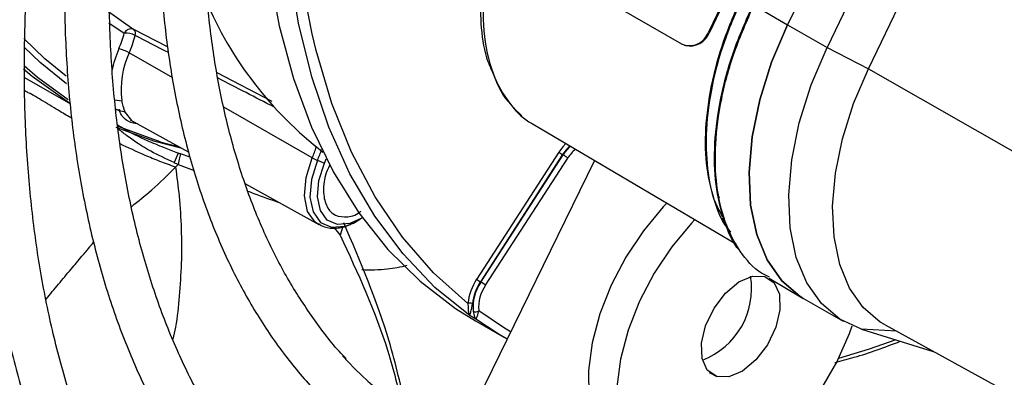
# Model space of a CAD drawing. Units: millimetres. Extents: x 5 to 415, y 3 to 291.
# Drawn here: x 262 to 263, y 61 to 61 of the extents above; entities that cross this region are included whole.
import ezdxf

# ---------------------------------------------------------------- set-up
doc = ezdxf.new("R2010")
doc.units = ezdxf.units.MM

msp = doc.modelspace()

# ---------------------------------------------------------------- linework, layer by layer
at = {"color": 7, "linetype": 'Continuous', "lineweight": 25}
for p, q in [((263.2197, 62.4461), (262.5998, 61.1554)), ((263.2208, 62.4458), (262.601, 61.1551)), ((263.267, 62.3479), (262.6988, 61.1648)), ((263.3165, 62.3194), (262.7483, 61.1362)), ((262.8, 61.1097), (263.3682, 62.2929)), ((262.3482, 61.2668), (262.5659, 61.1408)), ((261.8492, 61.1814), (261.881, 61.1588)), ((262.6566, 61.1893), (262.6988, 61.1648)), ((262.5998, 61.1554), (262.601, 61.1551)), ((262.6988, 61.1648), (262.7483, 61.1362)), ((262.5699, 61.139), (262.571, 61.1387)), ((262.7483, 61.1362), (262.8, 61.1097)), ((262.8, 61.1097), (263.0297, 60.978)), ((261.7443, 61.0986), (261.8017, 61.0655)), ((261.8765, 61.0457), (261.9498, 61.005)), ((262.3807, 61.0401), (262.6348, 60.8898)), ((261.9363, 61.004), (261.9314, 60.9921)), ((261.9379, 60.9964), (261.9364, 60.9898)), ((261.9394, 61.0032), (261.9379, 60.9964)), ((261.9513, 60.9988), (261.9394, 61.0032)), ((262.1109, 60.995), (262.1196, 60.9915)), ((262.4573, 60.9948), (262.2488, 60.5676)), ((262.4128, 61.0051), (262.3098, 60.8458)), ((262.4174, 61.002), (262.3145, 60.8428)), ((262.3152, 60.8423), (262.4181, 61.0016)), ((262.321, 60.8385), (262.424, 60.9977)), ((262.4181, 61.0016), (262.4174, 61.002)), ((261.9364, 60.9898), (261.9563, 60.9821)), ((262.0206, 60.9656), (262.1124, 60.9145)), ((262.6139, 60.9485), (262.6131, 60.9487)), ((262.1598, 60.9186), (262.1645, 60.9213)), ((262.6165, 60.923), (262.6281, 60.8999)), ((262.1317, 60.9103), (262.1392, 60.901)), ((262.1557, 60.9164), (262.1598, 60.9186)), ((262.6756, 60.8475), (262.7172, 60.8228)), ((262.3145, 60.8428), (262.3152, 60.8423)), ((262.7189, 60.8218), (262.7684, 60.7933)), ((262.3087, 60.7959), (262.3017, 60.8)), ((262.3085, 60.7937), (262.3439, 60.7733)), ((262.8207, 60.7888), (263.0501, 60.6628)), ((262.7914, 60.7833), (262.8811, 60.7556))]:
    msp.add_line(p, q, dxfattribs=at)
at = {"color": 8, "linetype": 'Continuous', "lineweight": 25}
for p, q in [((261.8498, 61.1673), (261.8691, 61.1542)), ((261.9232, 61.1369), (261.881, 61.1588)), ((261.9296, 61.0982), (261.8751, 61.1294)), ((262.0542, 61.0686), (261.9853, 61.1045)), ((261.8572, 61.0705), (261.866, 61.0695)), ((262.1042, 60.9981), (261.9937, 61.0615)), ((261.8784, 61.0447), (261.8706, 61.0547)), ((261.8598, 61.0382), (261.9135, 61.0183)), ((262.1423, 60.912), (262.1392, 60.901)), ((262.8351, 60.7808), (262.7914, 60.7833)), ((262.6009, 60.7293), (262.6101, 60.7241))]:
    msp.add_line(p, q, dxfattribs=at)
at = {"color": 7, "linetype": 'Continuous', "lineweight": 25, "flags": 128}
for points in [[(262.1041, 61.1533), (262.0947, 61.2028), (262.0855, 61.2774), (262.0818, 61.3557), (262.0833, 61.4371), (262.0902, 61.5212), (262.1023, 61.6076), (262.1197, 61.6956), (262.1422, 61.7849), (262.1696, 61.8748)], [(262.0396, 61.3596), (262.0421, 61.3066), (262.05, 61.233), (262.0629, 61.1633), (262.0807, 61.0976), (262.1033, 61.0365), (262.1306, 60.9802), (262.1625, 60.9291), (262.1987, 60.8834), (262.2391, 60.8434), (262.2834, 60.8094), (262.3085, 60.7937)], [(262.3017, 60.8), (262.2577, 60.8358), (262.2179, 60.8776), (262.1824, 60.9251), (262.1513, 60.9781), (262.125, 61.0363), (262.1035, 61.0994), (262.0869, 61.1669), (262.0754, 61.2386), (262.0689, 61.314), (262.068, 61.3389)], [(262.6988, 61.1648), (262.6789, 61.1178), (262.664, 61.0706), (262.6545, 61.0243), (262.6507, 60.98), (262.6526, 60.9389), (262.6602, 60.902), (262.6733, 60.8701), (262.6916, 60.844), (262.7147, 60.8244), (262.7189, 60.8218)], [(262.7179, 60.8224), (262.7147, 60.8244), (262.6916, 60.844), (262.6733, 60.8701), (262.6602, 60.902), (262.6526, 60.9389), (262.6507, 60.98), (262.6545, 61.0243), (262.664, 61.0706), (262.6789, 61.1178), (262.6988, 61.1648)], [(262.7914, 60.7833), (262.7642, 60.7959), (262.7411, 60.8154), (262.7228, 60.8415), (262.7097, 60.8734), (262.7021, 60.9103), (262.7002, 60.9515), (262.704, 60.9957), (262.7135, 61.042), (262.7283, 61.0893), (262.7483, 61.1362)], [(261.8005, 61.0664), (261.7539, 61.0997), (261.7429, 61.109)], [(262.8207, 60.7888), (262.8148, 60.7923), (262.7933, 60.8105), (262.7762, 60.8348), (262.764, 60.8646), (262.7569, 60.899), (262.7551, 60.9374), (262.7586, 60.9787), (262.7675, 61.0219), (262.7814, 61.0659), (262.8, 61.1097)], [(261.9413, 61.0097), (261.9074, 61.0185), (261.859, 61.036)], [(261.9135, 61.0183), (261.9136, 61.0182), (261.9376, 61.0117)], [(262.4264, 61.0131), (262.4219, 61.0081), (262.4174, 61.002)], [(262.1196, 60.9915), (262.1213, 60.9955), (262.1218, 60.9969)], [(262.167, 60.9228), (262.1513, 60.9156), (262.1357, 60.9144), (262.123, 60.92), (262.1144, 60.932), (262.1109, 60.9491), (262.1126, 60.9696), (262.1196, 60.9915)], [(262.5477, 60.9413), (262.5432, 60.9366), (262.5185, 60.9068), (262.4966, 60.8738), (262.4783, 60.8387), (262.4641, 60.8025), (262.4545, 60.7664), (262.4498, 60.7317), (262.4501, 60.6995), (262.4555, 60.6708), (262.4657, 60.6465), (262.4805, 60.6274), (262.4948, 60.6167)], [(262.5827, 60.9206), (262.5786, 60.9162), (262.5539, 60.8864), (262.532, 60.8534), (262.5137, 60.8183), (262.4994, 60.7821), (262.4898, 60.746), (262.4851, 60.7113), (262.4854, 60.6791), (262.4908, 60.6504), (262.5011, 60.6261), (262.5159, 60.607), (262.5347, 60.5939), (262.557, 60.587), (262.582, 60.5866), (262.6089, 60.5928), (262.6368, 60.6053), (262.6649, 60.6237), (262.6921, 60.6474), (262.7176, 60.6757), (262.7406, 60.7076), (262.7604, 60.7421), (262.7762, 60.778), (262.7796, 60.7876)], [(262.6101, 60.7241), (262.5984, 60.732), (262.5919, 60.7465), (262.5911, 60.7659), (262.5963, 60.7878), (262.6068, 60.8096), (262.6213, 60.8287), (262.638, 60.8427), (262.6551, 60.8499), (262.6703, 60.8495)], [(262.6703, 60.8495), (262.6819, 60.8416), (262.6885, 60.8271), (262.6893, 60.8077), (262.6841, 60.7858), (262.6736, 60.764), (262.6591, 60.7449), (262.6424, 60.7309), (262.6253, 60.7237), (262.6101, 60.7241)], [(262.348, 60.771), (262.338, 60.7767), (262.3087, 60.7959)]]:
    msp.add_lwpolyline(points, dxfattribs=at)
at = {"color": 8, "linetype": 'Continuous', "lineweight": 25, "flags": 128}
for points in [[(261.7965, 61.1003), (261.7698, 61.1221), (261.7436, 61.1474)], [(262.2989, 60.8157), (262.2557, 60.8541), (262.2169, 60.8987), (262.1827, 60.9491), (262.1532, 61.005), (262.1286, 61.0662), (262.109, 61.1323), (262.1041, 61.1533)], [(261.7969, 61.0908), (261.7638, 61.1175), (261.7437, 61.1365)], [(261.7441, 61.1133), (261.7605, 61.0992), (261.799, 61.0712)], [(262.4215, 61.016), (262.4177, 61.0118), (262.4128, 61.0051)], [(262.4181, 61.0016), (262.4226, 61.0077), (262.4271, 61.0126)], [(262.1117, 60.9149), (262.108, 60.9175), (262.0984, 60.931), (262.0944, 60.9503), (262.0964, 60.9734), (262.1042, 60.9981)], [(262.1109, 60.995), (262.1033, 60.9711), (262.1013, 60.9488), (262.1052, 60.9302), (262.1145, 60.9171), (262.1284, 60.911), (262.1454, 60.9123), (262.1557, 60.9164)], [(262.3524, 60.78), (262.3434, 60.7854), (262.3125, 60.8066)], [(262.8343, 60.77), (262.8007, 60.7582), (262.7627, 60.7468)]]:
    msp.add_lwpolyline(points, dxfattribs=at)
at = {"color": 7, "linetype": 'Continuous', "lineweight": 25}
for centre, radius, start, end in [((262.4077, 61.3808), 0.4745, 202.9071, 232.315), ((261.8775, 61.15), 0.00946, 68.6064, 153.8354), ((261.8762, 61.1538), 0.00695, 338.8354, 46.4672), ((262.5761, 61.1637), 0.0251, 245.9873, 340.7661), ((262.5766, 61.164), 0.0259, 257.481, 339.9753), ((261.7335, 61.1899), 0.1401, 336.7172, 345.2529), ((261.8711, 61.1305), 0.0238, 60.8766, 95.0251), ((261.7321, 61.1909), 0.1557, 336.7172, 345.2529), ((261.8511, 61.0875), 0.0483, 60.1658, 76.6566), ((261.9725, 61.0837), 0.1075, 154.8532, 187.3261), ((261.8647, 61.0463), 0.0102, 54.9436, 100.09), ((262.1304, 61.0449), 0.0536, 240.7092, 248.5646), ((262.4397, 61.0405), 0.0444, 232.8187, 240.013), ((262.3904, 60.9535), 0.0556, 52.8185, 60.013), ((262.5577, 60.8344), 0.0961, 291.08, 9.1493), ((262.3663, 60.8083), 0.0678, 146.3632, 173.7058), ((262.3658, 60.8086), 0.0617, 146.3632, 173.7058), ((262.3596, 60.8111), 0.0543, 144.8668, 185.5385), ((262.3367, 60.8813), 0.0444, 232.8185, 240.013), ((262.3598, 60.8112), 0.0475, 144.8668, 185.5385), ((262.2874, 60.7942), 0.0556, 52.8187, 60.0129), ((262.3013, 60.8094), 0.00679, 61.8873, 111.0994), ((262.3085, 60.8119), 0.00669, 243.9613, 307.5045), ((262.5045, 61.0808), 0.4906, 222.3668, 243.4271)]:
    msp.add_arc(centre, radius, start, end, dxfattribs=at)
at = {"color": 8, "linetype": 'Continuous', "lineweight": 25}
for centre, radius, start, end in [((262.0015, 61.0744), 0.1516, 156.6376, 167.5749), ((261.9509, 61.0639), 0.1668, 336.7795, 341.7377), ((261.9529, 61.0627), 0.1718, 336.7841, 341.6176), ((262.4694, 60.9688), 0.0539, 131.8724, 147.5112)]:
    msp.add_arc(centre, radius, start, end, dxfattribs=at)
for start_param, end_param in [(1.51069, 1.539854), (1.417858, 1.466934)]:
    msp.add_ellipse((261.8383, 61.1738), major_axis=(1.4286, -0.7376), ratio=0.00022, start_param=start_param, end_param=end_param, dxfattribs=at)
at = {"color": 7, "linetype": 'Continuous', "lineweight": 25}
for points, knots in [([(261.6231, 62.0007), (261.6094, 61.966), (261.5806, 61.8931), (261.5417, 61.7817), (261.5053, 61.6669), (261.473, 61.5525), (261.445, 61.4387), (261.4213, 61.3259), (261.4019, 61.2143), (261.387, 61.1041), (261.3765, 60.9957), (261.3704, 60.8894), (261.3689, 60.7853), (261.3719, 60.6839), (261.3794, 60.5852), (261.3914, 60.4896), (261.4079, 60.3973), (261.4288, 60.3086), (261.4542, 60.2237), (261.4838, 60.1428), (261.5177, 60.0662), (261.5558, 59.9939), (261.598, 59.9263), (261.6441, 59.8636), (261.694, 59.8058), (261.7476, 59.7531), (261.8047, 59.7057), (261.8652, 59.6638), (261.9273, 59.6276), (261.9707, 59.6083), (261.9916, 59.599)], [0, 0, 0, 0, 0.032735, 0.06871, 0.10469, 0.140673, 0.176662, 0.212656, 0.248655, 0.28466, 0.320671, 0.356688, 0.39271, 0.428737, 0.464767, 0.500797, 0.536824, 0.572843, 0.608848, 0.644833, 0.68079, 0.71671, 0.752585, 0.788407, 0.824173, 0.859883, 0.89554, 0.931156, 0.966745, 1, 1, 1, 1]), ([(261.7019, 61.9882), (261.6961, 61.974), (261.6756, 61.9232), (261.6444, 61.8354), (261.6083, 61.7253), (261.5765, 61.6155), (261.5489, 61.5062), (261.5256, 61.3978), (261.5066, 61.2906), (261.492, 61.1848), (261.4819, 61.0808), (261.4763, 60.9788), (261.4751, 60.8792), (261.4785, 60.7821), (261.4865, 60.6879), (261.4989, 60.5968), (261.5158, 60.509), (261.5371, 60.4249), (261.5629, 60.3447), (261.5929, 60.2685), (261.6272, 60.1967), (261.6656, 60.1294), (261.708, 60.0668), (261.7543, 60.0091), (261.8043, 59.9565), (261.858, 59.9092), (261.9149, 59.867), (261.9755, 59.8308), (262.0185, 59.8081), (262.0422, 59.7991), (262.0437, 59.7985)], [0, 0, 0, 0, 0.014731, 0.052594, 0.09046, 0.128332, 0.166209, 0.204092, 0.241982, 0.279879, 0.317783, 0.355694, 0.393611, 0.431534, 0.46946, 0.507386, 0.545307, 0.583217, 0.621108, 0.658973, 0.6968, 0.734579, 0.7723, 0.809956, 0.847544, 0.885067, 0.922535, 0.959965, 0.997379, 1, 1, 1, 1]), ([(261.8075, 60.0352), (261.7925, 60.0525), (261.7622, 60.0875), (261.7211, 60.1465), (261.6833, 60.2103), (261.6496, 60.2788), (261.62, 60.3515), (261.5945, 60.4284), (261.5732, 60.5093), (261.5562, 60.5939), (261.5435, 60.6819), (261.5352, 60.7732), (261.5313, 60.8675), (261.5319, 60.9645), (261.5368, 61.064), (261.5462, 61.1657), (261.56, 61.2693), (261.5781, 61.3744), (261.6005, 61.4809), (261.6272, 61.5884), (261.6581, 61.6966), (261.6932, 61.8051), (261.7266, 61.8995), (261.7498, 61.9574), (261.7586, 61.9792)], [0, 0, 0, 0, 0.045515, 0.092181, 0.138756, 0.185247, 0.231664, 0.278023, 0.324337, 0.37062, 0.416881, 0.46313, 0.509374, 0.555617, 0.601861, 0.64811, 0.694365, 0.740627, 0.786896, 0.833173, 0.879457, 0.925748, 0.972045, 1, 1, 1, 1]), ([(261.7801, 61.9758), (261.7673, 61.9418), (261.7412, 61.8727), (261.7068, 61.7684), (261.676, 61.6634), (261.6494, 61.559), (261.627, 61.4554), (261.609, 61.3529), (261.5955, 61.252), (261.5864, 61.1528), (261.5818, 61.0557), (261.5817, 60.9609), (261.5861, 60.8688), (261.5951, 60.7796), (261.6085, 60.6937), (261.6265, 60.6112), (261.6488, 60.5324), (261.6755, 60.4575), (261.7066, 60.3869), (261.7417, 60.3208), (261.781, 60.2593), (261.8242, 60.2027), (261.8712, 60.151), (261.9218, 60.1047), (261.9757, 60.0634), (262.0333, 60.0283), (262.0735, 60.0065), (262.0952, 59.9981), (262.0958, 59.9979)], [0, 0, 0, 0, 0.038912, 0.078992, 0.119078, 0.159171, 0.199271, 0.239379, 0.279496, 0.319622, 0.359756, 0.399897, 0.440045, 0.480196, 0.520345, 0.560486, 0.60061, 0.640708, 0.680766, 0.720771, 0.760712, 0.800576, 0.840358, 0.88006, 0.919692, 0.959274, 0.998832, 1, 1, 1, 1]), ([(261.89, 60.215), (261.8808, 60.225), (261.8566, 60.2513), (261.8214, 60.2996), (261.7843, 60.3591), (261.7513, 60.4234), (261.7222, 60.4921), (261.6974, 60.5649), (261.6767, 60.6416), (261.6603, 60.7221), (261.6483, 60.8061), (261.6406, 60.8934), (261.6373, 60.9836), (261.6384, 61.0765), (261.644, 61.1718), (261.6539, 61.2693), (261.6683, 61.3686), (261.687, 61.4694), (261.71, 61.5714), (261.7371, 61.6743), (261.7686, 61.7778), (261.8016, 61.8754), (261.8259, 61.9383), (261.8369, 61.9668)], [0, 0, 0, 0, 0.0300926, 0.0794447, 0.1286851, 0.1778191, 0.2268605, 0.2758269, 0.3247366, 0.3736061, 0.4224495, 0.471278, 0.5201, 0.568921, 0.6177445, 0.6665739, 0.7154111, 0.764257, 0.8131119, 0.8619757, 0.9108479, 0.9597276, 1, 1, 1, 1]), ([(261.8593, 61.9632), (261.8508, 61.9409), (261.8298, 61.8853), (261.8006, 61.7962), (261.7713, 61.6963), (261.7464, 61.597), (261.7257, 61.4986), (261.7095, 61.4014), (261.6976, 61.3057), (261.6902, 61.2118), (261.6874, 61.1202), (261.689, 61.031), (261.6952, 60.9445), (261.7059, 60.8611), (261.7211, 60.7811), (261.7408, 60.7046), (261.7649, 60.6321), (261.7933, 60.5636), (261.8259, 60.4996), (261.8626, 60.4402), (261.9033, 60.3856), (261.9477, 60.3361), (261.9958, 60.2916), (262.0474, 60.2527), (262.0981, 60.2211), (262.1328, 60.205), (262.1481, 60.1979)], [0, 0, 0, 0, 0.028567, 0.071299, 0.114037, 0.156784, 0.19954, 0.242306, 0.285083, 0.327871, 0.370669, 0.413476, 0.45629, 0.499105, 0.541914, 0.584707, 0.627473, 0.670195, 0.712858, 0.755443, 0.797937, 0.84033, 0.882623, 0.92483, 0.966975, 1, 1, 1, 1]), ([(261.9869, 60.3785), (261.9771, 60.3886), (261.9526, 60.4136), (261.9176, 60.4594), (261.8816, 60.5149), (261.8497, 60.5753), (261.8218, 60.64), (261.798, 60.7089), (261.7784, 60.7817), (261.7631, 60.8583), (261.7522, 60.9384), (261.7456, 61.0217), (261.7433, 61.1079), (261.7455, 61.1967), (261.7521, 61.2879), (261.7632, 61.3811), (261.7785, 61.4761), (261.7982, 61.5724), (261.8222, 61.6697), (261.8504, 61.7678), (261.8812, 61.8628), (261.9045, 61.9249), (261.9156, 61.9543)], [0, 0, 0, 0, 0.034648, 0.086262, 0.13774, 0.189085, 0.240314, 0.291449, 0.342513, 0.393529, 0.444513, 0.49548, 0.546441, 0.597401, 0.648365, 0.699337, 0.75032, 0.801312, 0.852316, 0.903331, 0.954355, 1, 1, 1, 1]), ([(261.9384, 61.9507), (261.9325, 61.9349), (261.9148, 61.8876), (261.8896, 61.8086), (261.8627, 61.7142), (261.8403, 61.6204), (261.8221, 61.5277), (261.8083, 61.4362), (261.799, 61.3464), (261.7942, 61.2586), (261.7939, 61.1731), (261.7982, 61.0902), (261.8069, 61.0103), (261.8203, 60.9336), (261.838, 60.8605), (261.8603, 60.7912), (261.8868, 60.726), (261.9176, 60.6651), (261.9525, 60.6089), (261.9914, 60.5576), (262.0341, 60.5113), (262.0803, 60.4702), (262.1301, 60.4348), (262.1702, 60.4106), (262.1946, 60.4001), (262.2002, 60.3977)], [0, 0, 0, 0, 0.022971, 0.068945, 0.114928, 0.160921, 0.206927, 0.252946, 0.298979, 0.345026, 0.391085, 0.437154, 0.483229, 0.529299, 0.575353, 0.621375, 0.667345, 0.713242, 0.759041, 0.804724, 0.850279, 0.89571, 0.941036, 0.986294, 1, 1, 1, 1]), ([(262.0644, 60.5627), (262.0589, 60.5681), (262.0394, 60.5873), (262.0095, 60.6257), (261.9751, 60.6775), (261.9448, 60.7342), (261.9185, 60.7952), (261.8964, 60.8604), (261.8784, 60.9296), (261.8647, 61.0024), (261.8554, 61.0787), (261.8504, 61.1581), (261.8498, 61.2404), (261.8536, 61.3252), (261.8618, 61.4122), (261.8744, 61.5011), (261.8914, 61.5915), (261.9126, 61.6831), (261.9381, 61.7755), (261.9652, 61.8619), (261.9856, 61.9173), (261.9946, 61.9417)], [0, 0, 0, 0, 0.021935, 0.077574, 0.13304, 0.188333, 0.243476, 0.298498, 0.353432, 0.408305, 0.463142, 0.517961, 0.572774, 0.627588, 0.68241, 0.737243, 0.792089, 0.84695, 0.901824, 0.95671, 1, 1, 1, 1]), ([(262.0315, 61.9367), (262.0256, 61.9205), (262.009, 61.8746), (261.9861, 61.7991), (261.9626, 61.7106), (261.9436, 61.6229), (261.9289, 61.5364), (261.9186, 61.4513), (261.9128, 61.3682), (261.9116, 61.2873), (261.9149, 61.2089), (261.9227, 61.1334), (261.9351, 61.0612), (261.952, 60.9924), (261.9733, 60.9276), (261.9989, 60.8668), (262.0288, 60.8105), (262.0628, 60.7589), (262.1007, 60.7122), (262.1423, 60.6706), (262.1876, 60.6345), (262.2272, 60.6084), (262.2527, 60.5963), (262.2609, 60.5924)], [0, 0, 0, 0, 0.02737, 0.077444, 0.127531, 0.177633, 0.227753, 0.27789, 0.328045, 0.378218, 0.428406, 0.478602, 0.528794, 0.578965, 0.629094, 0.679153, 0.72911, 0.778934, 0.8286, 0.878099, 0.927443, 0.97667, 1, 1, 1, 1]), ([(262.1465, 60.7468), (262.1459, 60.7473), (262.1323, 60.7607), (262.1088, 60.7917), (262.0764, 60.8399), (262.0484, 60.8933), (262.0244, 60.9509), (262.0045, 61.0128), (261.9887, 61.0784), (261.9773, 61.1478), (261.9702, 61.2204), (261.9675, 61.296), (261.9692, 61.3744), (261.9753, 61.4551), (261.9857, 61.5378), (262.0005, 61.6222), (262.0196, 61.7078), (262.0431, 61.7943), (262.0657, 61.8675), (262.0819, 61.9118), (262.0875, 61.927)], [0, 0, 0, 0, 0.002428, 0.063638, 0.124616, 0.185363, 0.245911, 0.306302, 0.366582, 0.426792, 0.486962, 0.547114, 0.607264, 0.66742, 0.727588, 0.787774, 0.847978, 0.908201, 0.96844, 1, 1, 1, 1]), ([(262.3582, 61.3649), (262.3529, 61.3531), (262.3419, 61.3284), (262.3289, 61.2891), (262.319, 61.2471), (262.3137, 61.2032), (262.3149, 61.1594), (262.32, 61.1257), (262.3276, 61.1098), (262.3297, 61.1055)], [0, 0, 0, 0, 0.127377, 0.2657595, 0.4152742, 0.5760352, 0.7481427, 0.931648, 1, 1, 1, 1]), ([(262.6417, 61.2003), (262.6335, 61.1817), (262.6172, 61.1445), (262.6021, 61.0882), (262.5949, 61.0343), (262.5962, 60.9844), (262.6068, 60.9418), (262.6177, 60.915), (262.6269, 60.9057), (262.6275, 60.9051)], [0, 0, 0, 0, 0.164545, 0.329089, 0.493634, 0.658179, 0.822724, 0.987268, 1, 1, 1, 1]), ([(262.6427, 61.1996), (262.6345, 61.181), (262.6181, 61.1437), (262.6031, 61.0874), (262.5958, 61.0333), (262.5976, 60.9839), (262.6048, 60.9467), (262.6143, 60.9296), (262.6175, 60.924)], [0, 0, 0, 0, 0.182044, 0.364087, 0.546131, 0.728175, 0.910219, 1, 1, 1, 1]), ([(262.6396, 60.8812), (262.6393, 60.8816), (262.6301, 60.891), (262.6189, 60.9187), (262.6078, 60.9634), (262.6065, 61.0158), (262.614, 61.0723), (262.6298, 61.1314), (262.647, 61.1704), (262.6556, 61.1899)], [0, 0, 0, 0, 0.005994, 0.171662, 0.337329, 0.502997, 0.668665, 0.834332, 1, 1, 1, 1]), ([(262.6763, 60.8486), (262.6729, 60.8502), (262.6581, 60.857), (262.6386, 60.8801), (262.6193, 60.9168), (262.609, 60.9627), (262.6074, 61.0148), (262.615, 61.0715), (262.6308, 61.1306), (262.648, 61.1697), (262.6566, 61.1893)], [0, 0, 0, 0, 0.041364, 0.178312, 0.31526, 0.452208, 0.589156, 0.726104, 0.863052, 1, 1, 1, 1]), ([(264.5385, 61.1161), (264.5268, 61.0947), (264.4944, 61.0355), (264.4378, 60.9404), (264.3692, 60.8311), (264.2976, 60.7241), (264.2234, 60.6196), (264.1466, 60.5179), (264.0676, 60.4193), (263.9864, 60.324), (263.9033, 60.2322), (263.8185, 60.1442), (263.7321, 60.0601), (263.6445, 59.9801), (263.5557, 59.9045), (263.4661, 59.8334), (263.3758, 59.767), (263.2851, 59.7054), (263.1941, 59.6488), (263.1032, 59.5973), (263.0125, 59.5511), (262.9222, 59.5102), (262.8326, 59.4747), (262.7438, 59.4447), (262.6562, 59.4203), (262.5698, 59.4015), (262.4849, 59.3883), (262.4018, 59.3811), (262.3341, 59.3789), (262.295, 59.3812), (262.2822, 59.382)], [0, 0, 0, 0, 0.020952, 0.057941, 0.094931, 0.131919, 0.168906, 0.205891, 0.242873, 0.279853, 0.316829, 0.3538, 0.390768, 0.42773, 0.464687, 0.501639, 0.538585, 0.575526, 0.612461, 0.649392, 0.68632, 0.723246, 0.760172, 0.797101, 0.834038, 0.870987, 0.907954, 0.944948, 0.981976, 1, 1, 1, 1]), ([(262.3297, 61.1055), (262.3329, 61.097), (262.3415, 61.0745), (262.3569, 61.0597), (262.3664, 61.0505)], [0, 0, 0, 0, 0.3804073, 1, 1, 1, 1]), ([(262.2684, 59.3261), (262.2699, 59.3259), (262.2983, 59.3233), (262.3555, 59.3236), (262.4402, 59.3273), (262.5268, 59.3375), (262.6148, 59.3533), (262.7043, 59.3749), (262.7948, 59.4022), (262.8862, 59.4351), (262.9783, 59.4735), (263.0709, 59.5174), (263.1637, 59.5666), (263.2565, 59.6211), (263.3491, 59.6806), (263.4413, 59.745), (263.5329, 59.8143), (263.6236, 59.8881), (263.7132, 59.9665), (263.8017, 60.049), (263.8886, 60.1357), (263.9739, 60.2262), (264.0573, 60.3203), (264.1387, 60.4179), (264.2179, 60.5187), (264.2946, 60.6224), (264.3687, 60.7289), (264.4401, 60.8378), (264.5083, 60.949), (264.5587, 61.0351), (264.5853, 61.0845), (264.5912, 61.0956)], [0, 0, 0, 0, 0.00202, 0.038401, 0.074831, 0.111306, 0.14782, 0.184367, 0.220939, 0.25753, 0.294134, 0.330746, 0.367362, 0.403979, 0.440595, 0.477207, 0.513817, 0.550421, 0.587022, 0.623618, 0.660209, 0.696797, 0.733381, 0.769961, 0.806539, 0.843114, 0.879688, 0.91626, 0.952831, 0.989402, 1, 1, 1, 1]), ([(261.8706, 61.0547), (261.8696, 61.0572), (261.8677, 61.0616), (261.8664, 61.0674), (261.8658, 61.07)], [0, 0, 0, 0, 0.563948, 1, 1, 1, 1]), ([(261.8629, 61.0564), (261.8629, 61.0565), (261.8629, 61.0567), (261.8628, 61.0571), (261.8629, 61.0577), (261.8633, 61.058), (261.8635, 61.0582)], [0, 0, 0, 0, 0.249768, 0.398886, 0.722154, 1, 1, 1, 1]), ([(264.6726, 61.064), (264.6596, 61.0403), (264.6254, 60.9773), (264.5661, 60.877), (264.4954, 60.7633), (264.4217, 60.6519), (264.3452, 60.5429), (264.2663, 60.4368), (264.1849, 60.3336), (264.1014, 60.2336), (264.0159, 60.1371), (263.9286, 60.0442), (263.8397, 59.9552), (263.7494, 59.8703), (263.6579, 59.7896), (263.5654, 59.7133), (263.4721, 59.6416), (263.3782, 59.5747), (263.284, 59.5126), (263.1896, 59.4556), (263.0953, 59.4038), (263.0013, 59.3572), (262.9077, 59.316), (262.8149, 59.2802), (262.7229, 59.2499), (262.6321, 59.2252), (262.5426, 59.2062), (262.4545, 59.1927), (262.3682, 59.1852), (262.2944, 59.1828), (262.2503, 59.1853), (262.2335, 59.1862)], [0, 0, 0, 0, 0.021454, 0.056913, 0.092373, 0.127831, 0.163289, 0.198745, 0.234199, 0.26965, 0.305099, 0.340544, 0.375986, 0.411423, 0.446857, 0.482285, 0.517709, 0.553128, 0.588542, 0.623952, 0.659359, 0.694763, 0.730166, 0.76557, 0.800977, 0.836391, 0.871816, 0.907258, 0.942723, 0.978217, 1, 1, 1, 1]), ([(261.9363, 61.004), (261.9305, 61.0062), (261.9164, 61.0116), (261.8932, 61.0213), (261.8751, 61.0301), (261.8635, 61.0373), (261.8606, 61.0391)], [0, 0, 0, 0, 0.175636, 0.430742, 0.85317, 1, 1, 1, 1]), ([(261.9313, 60.9922), (261.9214, 60.9968), (261.8996, 61.0068), (261.8766, 61.0221), (261.8655, 61.031), (261.8617, 61.034)], [0, 0, 0, 0, 0.355228, 0.778378, 1, 1, 1, 1]), ([(261.9363, 61.004), (261.9369, 61.0038), (261.9379, 61.0035), (261.9389, 61.0033), (261.9394, 61.0032)], [0, 0, 0, 0, 0.554759, 1, 1, 1, 1]), ([(261.9314, 60.9921), (261.9323, 60.9917), (261.934, 60.9909), (261.9356, 60.9901), (261.9364, 60.9898)], [0, 0, 0, 0, 0.559983, 1, 1, 1, 1]), ([(261.9332, 60.9864), (261.9337, 60.987), (261.9348, 60.9881), (261.9358, 60.9892), (261.9364, 60.9898)], [0, 0, 0, 0, 0.500192, 1, 1, 1, 1]), ([(262.0235, 60.9564), (262.026, 60.9554), (262.039, 60.9504), (262.0522, 60.9458), (262.0629, 60.9421)], [0, 0, 0, 0, 0.188975, 1, 1, 1, 1]), ([(262.1119, 60.9158), (262.1143, 60.9142), (262.1209, 60.9099), (262.1345, 60.9096), (262.1469, 60.9117), (262.1538, 60.9158), (262.1555, 60.9168)], [0, 0, 0, 0, 0.198365, 0.541589, 0.890206, 1, 1, 1, 1]), ([(262.2221, 60.682), (262.2154, 60.711), (262.1966, 60.7926), (262.1644, 60.8681), (262.1436, 60.9167)], [0, 0, 0, 0, 0.355598, 1, 1, 1, 1]), ([(262.1392, 60.901), (262.1611, 60.8536), (262.1931, 60.7846), (262.2116, 60.7095), (262.2174, 60.6859)], [0, 0, 0, 0, 0.685841, 1, 1, 1, 1]), ([(261.2692, 60.8692), (261.2676, 60.8419), (261.2637, 60.7777), (261.2629, 60.6793), (261.2659, 60.5739), (261.2735, 60.4713), (261.2857, 60.3718), (261.3023, 60.2756), (261.3234, 60.1829), (261.3488, 60.094), (261.3786, 60.009), (261.4127, 59.9283), (261.451, 59.8519), (261.4934, 59.7801), (261.5397, 59.713), (261.5899, 59.6509), (261.6438, 59.5938), (261.7014, 59.542), (261.7623, 59.4953), (261.8267, 59.4543), (261.8857, 59.4223), (261.9245, 59.4063), (261.9397, 59.4001)], [0, 0, 0, 0, 0.038295, 0.090088, 0.141887, 0.19369, 0.245493, 0.297292, 0.349082, 0.400856, 0.452605, 0.50432, 0.555991, 0.607606, 0.659158, 0.710638, 0.762045, 0.813381, 0.864657, 0.915888, 0.967096, 1, 1, 1, 1]), ([(262.2989, 60.8157), (262.299, 60.8133), (262.2992, 60.8085), (262.2996, 60.8031), (262.3009, 60.8012), (262.3017, 60.8)], [0, 0, 0, 0, 0.274489, 0.555353, 1, 1, 1, 1]), ([(262.3034, 60.8085), (262.3036, 60.8092), (262.3038, 60.8103), (262.3041, 60.8122), (262.3044, 60.8137), (262.3045, 60.8148), (262.3045, 60.8154)], [0, 0, 0, 0, 0.366806, 0.588122, 0.798697, 1, 1, 1, 1]), ([(262.3017, 60.8), (262.3017, 60.8007), (262.3018, 60.8019), (262.303, 60.8065), (262.3034, 60.8085)], [0, 0, 0, 0, 0.592171, 1, 1, 1, 1]), ([(262.3055, 60.8059), (262.3059, 60.8032), (262.3067, 60.7985), (262.3081, 60.7967), (262.3087, 60.7959)], [0, 0, 0, 0, 0.55509, 1, 1, 1, 1]), ([(262.3087, 60.7959), (262.309, 60.7962), (262.3094, 60.7966), (262.3108, 60.7994), (262.3119, 60.8028), (262.3123, 60.8054), (262.3125, 60.8066)], [0, 0, 0, 0, 0.319809, 0.615513, 0.820857, 1, 1, 1, 1]), ([(262.7581, 60.7418), (262.7661, 60.7439), (262.793, 60.7506), (262.8205, 60.761), (262.8398, 60.7683)], [0, 0, 0, 0, 0.298778, 1, 1, 1, 1])]:
    msp.add_open_spline(points, degree=3, knots=knots, dxfattribs=at)
at = {"color": 8, "linetype": 'Continuous', "lineweight": 25}
for points, knots in [([(262.3368, 61.293), (262.3341, 61.2847), (262.325, 61.2566), (262.3175, 61.207), (262.3176, 61.1483), (262.3301, 61.0982), (262.3518, 61.0635), (262.3695, 61.0454), (262.3803, 61.0406), (262.3811, 61.0403)], [0, 0, 0, 0, 0.07353, 0.250692, 0.453058, 0.655385, 0.833217, 0.986516, 1, 1, 1, 1]), ([(261.8037, 61.0474), (261.7988, 61.0502), (261.7876, 61.0567), (261.7724, 61.066), (261.7585, 61.0743), (261.7507, 61.0788), (261.7462, 61.0811), (261.7448, 61.0818)], [0, 0, 0, 0, 0.290904, 0.664512, 0.814866, 0.94228, 1, 1, 1, 1]), ([(261.8635, 61.0582), (261.8633, 61.0581), (261.863, 61.0579), (261.8625, 61.0578), (261.862, 61.0577), (261.8612, 61.0578), (261.8603, 61.058), (261.8594, 61.0584), (261.8588, 61.0587), (261.8586, 61.0589)], [0, 0, 0, 0, 0.111271, 0.184106, 0.257272, 0.391501, 0.545195, 0.810216, 1, 1, 1, 1]), ([(261.8857, 61.0406), (261.8853, 61.0406), (261.8794, 61.0412), (261.8685, 61.0457), (261.8651, 61.0523), (261.8629, 61.0564)], [0, 0, 0, 0, 0.02517, 0.394411, 1, 1, 1, 1]), ([(261.9332, 60.9864), (261.9265, 60.9888), (261.9134, 60.9934), (261.8891, 61.0036), (261.874, 61.0107), (261.8639, 61.0154)], [0, 0, 0, 0, 0.25813, 0.509522, 1, 1, 1, 1]), ([(261.8779, 60.9368), (261.8865, 60.9437), (261.9055, 60.9589), (261.9234, 60.9767), (261.9332, 60.9864)], [0, 0, 0, 0, 0.450429, 1, 1, 1, 1]), ([(261.9332, 60.9864), (261.9348, 60.9743), (261.9382, 60.9487), (261.9407, 60.9084), (261.9408, 60.8666), (261.9379, 60.8255), (261.9351, 60.7938), (261.9311, 60.776), (261.9299, 60.771)], [0, 0, 0, 0, 0.172047, 0.362903, 0.563099, 0.751411, 0.930432, 1, 1, 1, 1]), ([(262.1261, 60.9892), (262.1249, 60.9868), (262.1201, 60.9769), (262.1173, 60.9588), (262.12, 60.9398), (262.1291, 60.9264), (262.1439, 60.9232), (262.1569, 60.9249), (262.1638, 60.9303), (262.1648, 60.9311)], [0, 0, 0, 0, 0.057233, 0.239151, 0.42114, 0.603052, 0.785048, 0.967903, 1, 1, 1, 1]), ([(261.7714, 60.8211), (261.7765, 60.8273), (261.7868, 60.8399), (261.8018, 60.8577), (261.8127, 60.8707), (261.8196, 60.8789), (261.823, 60.8829), (261.8253, 60.8858), (261.828, 60.8891), (261.8296, 60.891), (261.8311, 60.8928)], [0, 0, 0, 0, 0.25547, 0.517202, 0.744716, 0.802883, 0.86071, 0.91814, 0.922436, 1, 1, 1, 1]), ([(262.2227, 60.8631), (262.2146, 60.8612), (262.1954, 60.857), (262.1768, 60.8574), (262.1662, 60.8576)], [0, 0, 0, 0, 0.425079, 1, 1, 1, 1])]:
    msp.add_open_spline(points, degree=3, knots=knots, dxfattribs=at)

doc.saveas('drawing.dxf')
